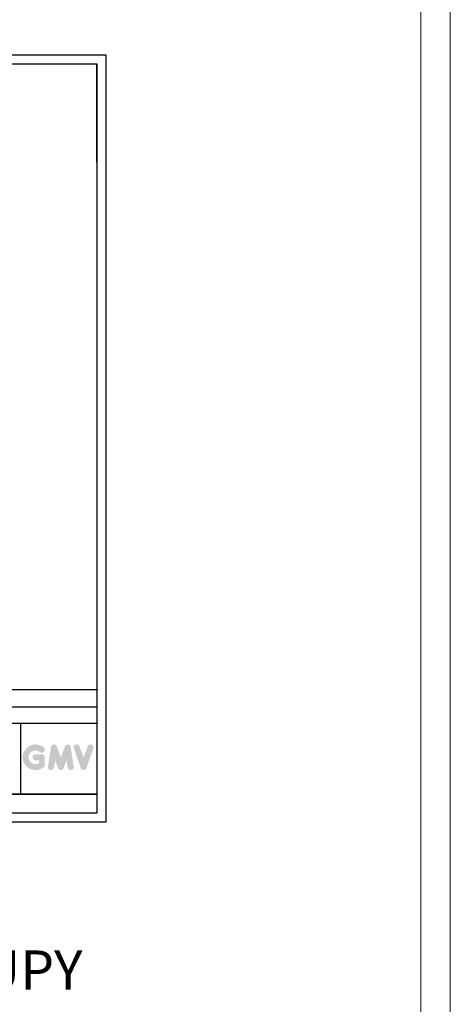
# Model space of a CAD drawing. Units: inches. Extents: x 11296 to 48915, y 6613 to 66432.
# Drawn here: x 41597 to 48915, y 22550 to 39283 of the extents above; entities that cross this region are included whole.
import ezdxf

# ---------------------------------------------------------------- set-up
doc = ezdxf.new("R2010")
doc.units = ezdxf.units.IN
doc.header["$MEASUREMENT"] = 0
doc.linetypes.add('CONTINUA', pattern=[0])
for name, color, linetype in [('CARTIGLIO', 7, 'CONTINUA'), ('Quote', 8, 'Continuous'), ('TESTO', 2, 'Continuous'), ('VANO', 7, 'Continuous')]:
    doc.layers.add(name, color=color, linetype=linetype)
doc.layers.add('Wymiarowanie', color=1, linetype='Continuous', lineweight=15)
doc.styles.add('QUOTE', font='romand.shx', dxfattribs={"width": 0.8})

msp = doc.modelspace()

# ---------------------------------------------------------------- hatches: boundary and pattern name
at = {"layer": 'Quote'}
h = msp.add_hatch(color=256, dxfattribs=at)
h.paths.add_polyline_path([(42024.11151, 26597.41336), (42024.11151, 26747.7317, 0.4287573781), (41970.77961, 26798.49204, 0.0001472212), (41970.7497, 26798.55404), (41865.48486, 26798.55404, 1), (41865.48486, 26696.90935), (41922.46683, 26696.90935), (41922.46683, 26645.66969, -1.9042134634), (41940.6212, 26837.2757), (41940.62121, 26837.27569, 1), (42005.95714, 26915.14005, 2.3147547561)])
h.paths.add_polyline_path([(42078.11159, 26587.63142, 0.9912278492), (42178.46731, 26571.52027), (42199.73221, 26696.90935), (42248.68655, 26562.61239, 0.6998439001), (42344.18433, 26562.61239), (42393.13868, 26696.90935), (42414.40357, 26571.52027, 0.9912278492), (42514.7593, 26587.63142), (42463.93695, 26923.05889, 0.7764552148), (42365.95304, 26932.88886), (42296.43544, 26742.64946), (42226.91784, 26932.88886, 0.7764552148), (42128.93393, 26923.05889)])
h.paths.add_polyline_path([(42613.73078, 26932.88886, 0.9927481584), (42518.01179, 26898.69868), (42518.01185, 26898.69849, 0.0003132327), (42518.03287, 26898.63838, -0.0001907072), (42518.02006, 26898.67497), (42635.27274, 26563.24751, 0.7097744405), (42731.22402, 26563.24751), (42848.4767, 26898.67497, 0.9932437394), (42752.75719, 26932.8648, -0.0001260312), (42752.76598, 26932.88886), (42683.24838, 26742.64946)])

# ---------------------------------------------------------------- linework, layer by layer
for p, q in [((38677.07761, 38530.29789), (42908.67817, 38530.29789)), ((38677.07761, 38530.29789), (42908.67817, 38530.29789)), ((42908.67817, 38530.29789), (42908.67817, 36081.42113)), ((42908.67817, 38530.29789), (42908.67817, 36081.42113)), ((42908.67817, 38530.29789), (42908.67817, 36081.42113)), ((42908.67817, 38530.29789), (42908.67817, 36081.42113)), ((42908.67817, 38530.29789), (42908.67817, 36081.42113)), ((42908.67817, 36858.97442), (42908.67817, 38530.29789))]:
    msp.add_line(p, q)
at = {"layer": 'CARTIGLIO'}
for p, q in [((33819.58651, 38684.61184), (43062.99212, 38684.61184)), ((43062.99212, 38684.61184), (43062.99212, 25645.08306)), ((33973.90046, 38530.29789), (42908.67817, 38530.29789)), ((42908.67817, 38530.29789), (42908.67817, 25799.39701)), ((33973.90046, 26120.88441), (42908.67817, 26120.88441)), ((33973.90046, 26120.88441), (42908.67817, 26120.88441)), ((42908.67817, 26120.88441), (33973.90046, 26120.88441)), ((42908.67817, 25799.39701), (33973.90046, 25799.39701)), ((43062.99212, 25645.08306), (33819.58651, 25645.08306))]:
    msp.add_line(p, q, dxfattribs=at)
at = {"layer": 'VANO'}
for p, q in [((42908.67817, 27891.92446), (37584.84689, 27891.92446)), ((42908.67817, 27598.67526), (37584.84689, 27598.67526)), ((42908.67817, 27324.53322), (33973.90046, 27324.53322)), ((41612.44099, 27324.53322), (41612.44099, 26120.88441))]:
    msp.add_line(p, q, dxfattribs=at)
at = {"layer": 'Wymiarowanie'}
msp.add_lwpolyline([(48915.13745, 66431.84343), (11296.25075, 66431.84343), (11296.25075, 6613.06703), (48915.13745, 6613.06703)], close=True, dxfattribs=at)
at = {"layer": 'Wymiarowanie', "color": 7}
msp.add_lwpolyline([(48415.12962, 48913.34471), (11786.21995, 48913.34471), (11786.21995, 7094.00055), (48415.12962, 7094.00055)], close=True, dxfattribs=at)

# ---------------------------------------------------------------- texts
at = {"layer": 'TESTO', "color": 3, "insert": (38581.21192, 23131.95223), "char_height": 220, "width": 9485.7466471, "attachment_point": 5, "style": 'QUOTE'}
msp.add_mtext('\\H3.030303x;WÓZEK NA ZAKUPY', dxfattribs=at)

doc.saveas('drawing.dxf')
